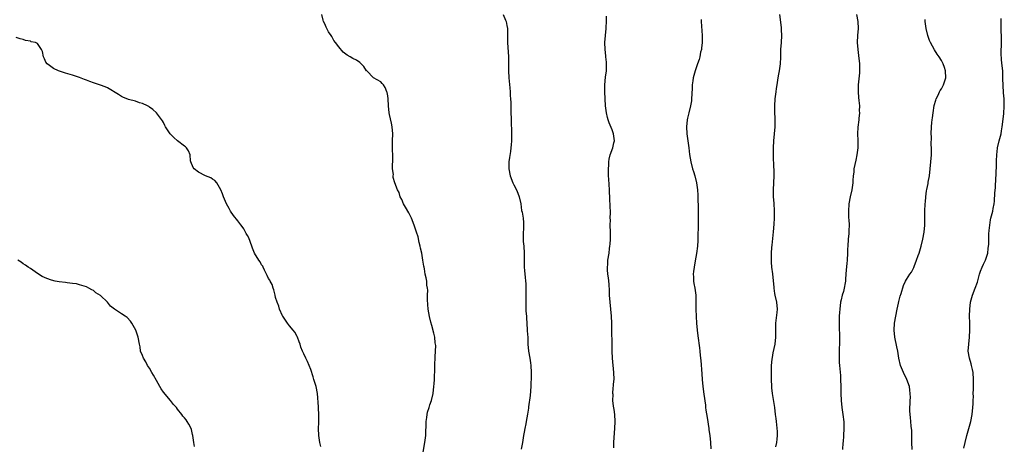
# Model space of a CAD drawing. Units: inches. Extents: x 2547000 to 2550000, y 1542000 to 1545000.
# Drawn here: x 2549062 to 2549343, y 1542184 to 1542306 of the extents above; entities that cross this region are included whole.
import ezdxf

# ---------------------------------------------------------------- set-up
doc = ezdxf.new("R2010")
doc.units = ezdxf.units.IN
doc.header["$MEASUREMENT"] = 0
doc.layers.add('LD25471542_10ft', color=53, linetype='Continuous')

msp = doc.modelspace()

# ---------------------------------------------------------------- linework, layer by layer
at = {"layer": 'LD25471542_10ft'}
for points, elevation in [([(2549176.92, 1542181.08), (2549177.61, 1542185), (2549177.83, 1542187), (2549177.85, 1542187.85), (2549177.95, 1542190.05), (2549177.97, 1542191), (2549178.1, 1542192.1), (2549178.23, 1542193), (2549178.38, 1542193.62), (2549178.77, 1542195), (2549179, 1542195.7), (2549179.47, 1542197), (2549179.97, 1542199), (2549180.18, 1542201), (2549180.24, 1542201.76), (2549180.31, 1542203), (2549180.35, 1542204.35), (2549180.38, 1542205), (2549180.42, 1542207), (2549180.53, 1542209.47), (2549180.65, 1542211), (2549180.67, 1542212.67), (2549180.64, 1542213), (2549180.56, 1542213.44), (2549180.41, 1542215), (2549180.18, 1542216.18), (2549179.6, 1542218.4), (2549179.32, 1542219.32), (2549178.93, 1542220.93), (2549178.54, 1542223), (2549178.32, 1542225.68), (2549178.36, 1542227), (2549178.43, 1542228.43), (2549178.34, 1542229), (2549178.15, 1542229.85), (2549178.12, 1542231), (2549177.94, 1542231.94), (2549177.7, 1542233), (2549177.48, 1542234.52), (2549177.34, 1542235), (2549177.24, 1542235.24), (2549177.02, 1542237), (2549176.68, 1542239), (2549176.37, 1542240.37), (2549176.25, 1542241), (2549175.99, 1542242.01), (2549175.63, 1542243.63), (2549175.17, 1542245), (2549174.53, 1542247), (2549173.75, 1542249), (2549173, 1542250.5), (2549172.1, 1542252.1), (2549171.52, 1542253), (2549171, 1542254.29), (2549170.55, 1542255), (2549170.27, 1542256.27), (2549169.8, 1542257), (2549169.01, 1542259.01), (2549168.57, 1542260.57), (2549168.57, 1542261), (2549168.6, 1542261.4), (2549168.39, 1542263), (2549168.36, 1542264.36), (2549168.4, 1542265), (2549168.41, 1542267), (2549168.38, 1542268.38), (2549168.33, 1542269.66), (2549168.35, 1542271), (2549168.4, 1542273), (2549168.27, 1542275), (2549168.07, 1542276.07), (2549167.47, 1542278.53), (2549167.37, 1542279), (2549167.19, 1542281), (2549167.11, 1542283), (2549167, 1542283.84), (2549166.82, 1542284.82), (2549166.77, 1542285), (2549166.24, 1542286.24), (2549165.73, 1542287), (2549165.39, 1542287.39), (2549165, 1542287.8), (2549162.92, 1542289), (2549161, 1542290.93), (2549160.94, 1542291), (2549160.19, 1542292.19), (2549159.44, 1542293), (2549159, 1542293.37), (2549158.05, 1542294.05), (2549157, 1542294.5), (2549156.26, 1542295), (2549155.41, 1542295.41), (2549155, 1542295.69), (2549154.27, 1542296.27), (2549153, 1542297.78), (2549152.08, 1542299), (2549151.63, 1542299.63), (2549151, 1542300.77), (2549150.84, 1542301), (2549150.13, 1542302.13), (2549149.6, 1542303), (2549149.39, 1542303.39), (2549149, 1542304.35), (2549148.67, 1542305), (2549148.59, 1542305.41), (2549148.18, 1542307)], 8200), ([(2549199.97, 1542307), (2549200.63, 1542305.37), (2549200.76, 1542305), (2549201, 1542303.88), (2549201.16, 1542303), (2549201.17, 1542301), (2549201.13, 1542299), (2549201.4, 1542295), (2549201.41, 1542291), (2549201.56, 1542289), (2549201.84, 1542286.16), (2549201.92, 1542285), (2549201.95, 1542283.95), (2549202.04, 1542283), (2549202.1, 1542281.9), (2549202.11, 1542280.11), (2549202.24, 1542276.24), (2549202.27, 1542273.73), (2549202.31, 1542273), (2549202.32, 1542272.32), (2549202.28, 1542271), (2549202.17, 1542269.83), (2549202.13, 1542269), (2549202, 1542268), (2549201.73, 1542266.27), (2549201.58, 1542265), (2549201.55, 1542263), (2549201.9, 1542261), (2549202.7, 1542259), (2549203, 1542258.45), (2549203.71, 1542257), (2549204.09, 1542256.09), (2549204.48, 1542255), (2549204.92, 1542253), (2549205.18, 1542251.18), (2549205.32, 1542250.68), (2549205.61, 1542249), (2549205.73, 1542247.73), (2549205.77, 1542247), (2549205.75, 1542245.75), (2549205.67, 1542245), (2549205.67, 1542243.67), (2549205.62, 1542243), (2549205.65, 1542242.35), (2549205.78, 1542241), (2549205.94, 1542239), (2549205.9, 1542237.9), (2549205.92, 1542237), (2549205.88, 1542235.88), (2549205.89, 1542235), (2549206, 1542234), (2549206.07, 1542233), (2549206.17, 1542232.17), (2549206.33, 1542231), (2549206.37, 1542230.37), (2549206.43, 1542229), (2549206.44, 1542228.44), (2549206.37, 1542225.63), (2549206.38, 1542224.38), (2549206.43, 1542222.43), (2549206.54, 1542221), (2549206.54, 1542220.54), (2549206.8, 1542217.2), (2549206.81, 1542216.81), (2549206.93, 1542214.93), (2549207.01, 1542213), (2549207.2, 1542211), (2549207.54, 1542209), (2549207.7, 1542207.7), (2549207.81, 1542207), (2549207.89, 1542205), (2549207.9, 1542203.9), (2549207.88, 1542203), (2549207.84, 1542202.16), (2549207.83, 1542201), (2549207.62, 1542198.38), (2549207.2, 1542195.2), (2549207.17, 1542194.83), (2549206.88, 1542193.12), (2549206.45, 1542191), (2549206.35, 1542190.35), (2549206.07, 1542189), (2549205.91, 1542187.91), (2549205.74, 1542187), (2549205.41, 1542185), (2549205.06, 1542183.06)], 8190), ([(2549231.51, 1542183.51), (2549231.54, 1542185), (2549231.6, 1542186.4), (2549231.81, 1542189), (2549231.9, 1542191), (2549231.78, 1542193), (2549231.59, 1542194.41), (2549231.4, 1542195.4), (2549231.24, 1542197), (2549231.27, 1542198.73), (2549231.25, 1542199), (2549231.26, 1542199.26), (2549231.53, 1542202.47), (2549231.56, 1542203), (2549231.53, 1542205), (2549231.14, 1542209), (2549231.03, 1542211), (2549230.89, 1542219), (2549230.83, 1542221), (2549230.67, 1542223), (2549230.43, 1542225), (2549230.29, 1542227), (2549230.25, 1542228.25), (2549230.17, 1542230.17), (2549229.99, 1542231.99), (2549229.83, 1542233), (2549229.73, 1542234.27), (2549229.7, 1542235), (2549229.78, 1542235.78), (2549229.84, 1542237), (2549230.14, 1542239), (2549230.29, 1542240.29), (2549230.4, 1542241), (2549230.46, 1542241.54), (2549230.54, 1542243), (2549230.52, 1542244.52), (2549230.54, 1542245), (2549230.5, 1542247), (2549230.51, 1542248.51), (2549230.49, 1542249), (2549230.53, 1542250.53), (2549230.47, 1542252.47), (2549230.37, 1542254.37), (2549230.36, 1542255), (2549230.29, 1542256.29), (2549230.29, 1542257), (2549230.12, 1542260.12), (2549230.02, 1542261), (2549230.01, 1542262.01), (2549229.95, 1542263), (2549230.05, 1542264.05), (2549230.09, 1542265), (2549230.18, 1542265.82), (2549230.49, 1542267), (2549231.2, 1542269), (2549231.52, 1542270.48), (2549231.67, 1542271), (2549231.42, 1542273), (2549231, 1542274.12), (2549230.13, 1542276.13), (2549229.87, 1542277), (2549229.69, 1542277.69), (2549229.42, 1542279), (2549229.17, 1542281), (2549229.02, 1542283.02), (2549228.9, 1542285), (2549228.91, 1542287), (2549229.14, 1542289.14), (2549229.39, 1542291), (2549229.43, 1542293), (2549229.42, 1542293.42), (2549229.26, 1542295), (2549229.26, 1542295.26), (2549229.05, 1542297), (2549228.97, 1542299), (2549229.08, 1542301), (2549229.29, 1542303), (2549229.29, 1542303.28), (2549229.39, 1542305), (2549229.42, 1542306.58)], 8180), ([(2549256.38, 1542305.61), (2549256.41, 1542305), (2549256.73, 1542301), (2549256.73, 1542299), (2549256.56, 1542297.44), (2549256.48, 1542297), (2549256.28, 1542296.28), (2549256.01, 1542295), (2549255.81, 1542294.19), (2549255.42, 1542293), (2549254.74, 1542291), (2549254.32, 1542289.68), (2549254.14, 1542289), (2549254.07, 1542288.07), (2549253.89, 1542287), (2549253.89, 1542285.89), (2549253.71, 1542283), (2549253.63, 1542282.37), (2549253.39, 1542281), (2549252.86, 1542279), (2549252.53, 1542277.47), (2549252.41, 1542277), (2549252.2, 1542275), (2549252.29, 1542273), (2549252.58, 1542271), (2549252.89, 1542269), (2549253.12, 1542267.12), (2549253.47, 1542265), (2549253.99, 1542263), (2549254.25, 1542262.24), (2549254.6, 1542261), (2549255.06, 1542259.06), (2549255.36, 1542257), (2549255.47, 1542255.47), (2549255.51, 1542255), (2549255.56, 1542251.56), (2549255.55, 1542250.45), (2549255.57, 1542249), (2549255.54, 1542247.54), (2549255.49, 1542243), (2549255.44, 1542242.56), (2549255.35, 1542241), (2549255.1, 1542238.9), (2549254.75, 1542236.75), (2549254.43, 1542235), (2549254.28, 1542233.72), (2549254.19, 1542233), (2549254.21, 1542232.21), (2549254.28, 1542231), (2549254.36, 1542230.36), (2549254.62, 1542229), (2549254.88, 1542227), (2549254.9, 1542224.9), (2549254.86, 1542223), (2549254.96, 1542220.96), (2549255.09, 1542219), (2549255.25, 1542217), (2549255.44, 1542215.44), (2549255.98, 1542211.98), (2549256.09, 1542211), (2549256.18, 1542209.82), (2549256.34, 1542208.34), (2549256.58, 1542204.58), (2549256.7, 1542203), (2549256.89, 1542201), (2549257.18, 1542198.82), (2549257.65, 1542195.65), (2549257.7, 1542195), (2549257.78, 1542194.22), (2549258.12, 1542192.12), (2549258.57, 1542189), (2549258.61, 1542188.61), (2549258.86, 1542187), (2549259.11, 1542185), (2549259.19, 1542183.19)], 8170), ([(2549277.78, 1542183.78), (2549278, 1542185), (2549278.07, 1542185.93), (2549278.17, 1542187), (2549278.18, 1542188.18), (2549278.05, 1542190.05), (2549277.9, 1542191), (2549277.82, 1542191.82), (2549277.64, 1542193), (2549277.41, 1542195), (2549276.75, 1542199), (2549276.59, 1542200.59), (2549276.55, 1542201), (2549276.47, 1542203), (2549276.45, 1542205), (2549276.46, 1542205.54), (2549276.53, 1542207), (2549276.73, 1542208.73), (2549276.75, 1542209.25), (2549277, 1542210.55), (2549277.52, 1542213), (2549277.73, 1542215), (2549277.69, 1542215.69), (2549277.76, 1542218.24), (2549277.74, 1542219), (2549278.1, 1542222.1), (2549278.18, 1542223), (2549277.99, 1542225), (2549277.55, 1542227), (2549277.49, 1542227.49), (2549277.26, 1542229), (2549277.25, 1542229.25), (2549277.1, 1542231.1), (2549276.87, 1542233.13), (2549276.6, 1542235), (2549276.46, 1542236.46), (2549276.45, 1542237), (2549276.49, 1542237.51), (2549276.49, 1542239), (2549276.61, 1542240.61), (2549276.7, 1542241.3), (2549277.04, 1542245.04), (2549277.23, 1542247.23), (2549277.34, 1542249), (2549277.38, 1542251), (2549277.25, 1542253.25), (2549277.11, 1542255), (2549277.06, 1542257), (2549277.22, 1542261), (2549277.21, 1542263), (2549277.18, 1542263.18), (2549277.04, 1542267.04), (2549277.07, 1542269), (2549277.2, 1542271), (2549277.39, 1542273), (2549277.55, 1542275), (2549277.57, 1542275.57), (2549277.56, 1542277.56), (2549277.45, 1542279), (2549277.46, 1542279.46), (2549277.42, 1542281), (2549277.56, 1542283), (2549277.82, 1542285), (2549277.97, 1542285.97), (2549278.11, 1542287), (2549278.35, 1542288.35), (2549278.5, 1542289.5), (2549278.78, 1542291), (2549279.04, 1542293), (2549279.13, 1542294.87), (2549279.2, 1542297), (2549279.36, 1542299), (2549279.46, 1542301), (2549279.39, 1542302.61), (2549279.38, 1542303), (2549279.36, 1542303.36), (2549278.89, 1542307)], 8160), ([(2549300.73, 1542307), (2549301.13, 1542305), (2549301.23, 1542303), (2549301.06, 1542301), (2549300.96, 1542299), (2549301.12, 1542297), (2549301.36, 1542295.36), (2549301.61, 1542293), (2549301.62, 1542291), (2549301.58, 1542290.42), (2549301.21, 1542287), (2549301.2, 1542285), (2549301.34, 1542283.34), (2549301.46, 1542282.54), (2549301.58, 1542281), (2549301.54, 1542279.54), (2549301.6, 1542279), (2549301.42, 1542277.42), (2549301.41, 1542277), (2549301.14, 1542274.86), (2549301.06, 1542273), (2549301.11, 1542271.11), (2549301.09, 1542269), (2549300.83, 1542267), (2549300.52, 1542265.48), (2549300.24, 1542264.24), (2549300.02, 1542263), (2549299.96, 1542262.04), (2549299.8, 1542261), (2549299.69, 1542259.69), (2549299.69, 1542259), (2549299.64, 1542258.36), (2549299.42, 1542257), (2549298.96, 1542255), (2549298.6, 1542253), (2549298.43, 1542251), (2549298.46, 1542249.54), (2549298.5, 1542249), (2549298.58, 1542248.58), (2549298.65, 1542247), (2549298.57, 1542245.43), (2549298.59, 1542245), (2549298.57, 1542244.57), (2549298.39, 1542243), (2549298.26, 1542241), (2549298.21, 1542240.21), (2549298.17, 1542239), (2549298.06, 1542237), (2549297.99, 1542235.99), (2549297.81, 1542234.19), (2549297.64, 1542231.64), (2549297.57, 1542231), (2549297.47, 1542230.53), (2549297.24, 1542229), (2549297, 1542228.08), (2549296.69, 1542227), (2549296.35, 1542225.65), (2549296.23, 1542225), (2549295.98, 1542223), (2549295.91, 1542222.09), (2549295.85, 1542221), (2549295.84, 1542219.84), (2549295.79, 1542219), (2549295.78, 1542218.22), (2549295.92, 1542215), (2549295.94, 1542214.06), (2549295.93, 1542213), (2549295.85, 1542211.85), (2549295.83, 1542210.17), (2549295.78, 1542209), (2549295.83, 1542207.83), (2549295.87, 1542207), (2549295.95, 1542206.05), (2549296.14, 1542204.14), (2549296.21, 1542203), (2549296.27, 1542201), (2549296.29, 1542199), (2549296.39, 1542197), (2549296.61, 1542195), (2549296.88, 1542193), (2549297.09, 1542190.91), (2549297.13, 1542189), (2549297.05, 1542186.95), (2549296.91, 1542185.09), (2549296.88, 1542184.88), (2549296.71, 1542183)], 8150), ([(2549316.62, 1542183), (2549316.57, 1542185), (2549316.56, 1542187), (2549316.5, 1542188.5), (2549316.46, 1542189), (2549316.37, 1542189.63), (2549316.25, 1542191), (2549316.17, 1542192.17), (2549316.04, 1542193), (2549316.01, 1542193.99), (2549316.01, 1542195), (2549316.04, 1542196.04), (2549316.1, 1542197), (2549316.13, 1542197.87), (2549316.1, 1542199), (2549315.95, 1542199.95), (2549315.83, 1542201), (2549315.15, 1542203), (2549314.17, 1542205), (2549313.34, 1542207), (2549312.85, 1542209), (2549312.51, 1542211), (2549312.27, 1542212.27), (2549311.7, 1542215), (2549311.51, 1542217), (2549311.63, 1542219), (2549311.95, 1542221), (2549312.35, 1542223), (2549312.75, 1542224.75), (2549312.83, 1542225.17), (2549313.24, 1542226.76), (2549313.52, 1542227.52), (2549314.2, 1542229.8), (2549314.77, 1542231), (2549315, 1542231.46), (2549315.97, 1542233), (2549316.4, 1542233.6), (2549317.1, 1542234.9), (2549317.18, 1542235.18), (2549317.92, 1542237), (2549318.35, 1542238.35), (2549318.59, 1542239), (2549319.17, 1542241), (2549319.66, 1542243), (2549320.02, 1542245), (2549320.21, 1542247), (2549320.26, 1542248.26), (2549320.25, 1542249.75), (2549320.27, 1542251), (2549320.33, 1542253), (2549320.41, 1542253.59), (2549320.52, 1542255), (2549320.77, 1542256.77), (2549320.86, 1542257.14), (2549321, 1542258.03), (2549321.17, 1542258.83), (2549321.22, 1542259.22), (2549321.54, 1542261), (2549321.79, 1542263), (2549321.98, 1542265), (2549322.11, 1542267), (2549322.14, 1542268.14), (2549322.15, 1542269), (2549322.1, 1542269.89), (2549322.11, 1542272.11), (2549322.08, 1542273), (2549322.15, 1542275), (2549322.24, 1542276.24), (2549322.33, 1542277), (2549322.42, 1542277.58), (2549322.59, 1542279), (2549322.94, 1542281.06), (2549323.36, 1542282.64), (2549323.5, 1542283), (2549324.05, 1542284.05), (2549324.47, 1542285), (2549324.65, 1542285.35), (2549325, 1542285.88), (2549325.58, 1542287), (2549326.22, 1542289), (2549326.16, 1542291), (2549325.88, 1542291.88), (2549325.47, 1542293), (2549325.32, 1542293.32), (2549325, 1542293.94), (2549324.31, 1542295), (2549323.75, 1542295.75), (2549322.99, 1542296.99), (2549321.88, 1542299), (2549321.59, 1542299.59), (2549321.09, 1542301), (2549320.59, 1542303), (2549320.33, 1542305), (2549320.39, 1542305.61)], 8140), ([(2549331.4, 1542183.4), (2549331.74, 1542185), (2549332.24, 1542187), (2549332.84, 1542189), (2549333.36, 1542191), (2549333.72, 1542193), (2549333.93, 1542195), (2549334.01, 1542196.01), (2549334.04, 1542197), (2549334.12, 1542198.11), (2549334.09, 1542199), (2549334.16, 1542200.16), (2549334.14, 1542201.86), (2549334.18, 1542203), (2549334.04, 1542205), (2549333.83, 1542205.83), (2549333.58, 1542207), (2549333.43, 1542207.43), (2549333, 1542209), (2549332.66, 1542211), (2549332.76, 1542213), (2549333.02, 1542215), (2549333.11, 1542217), (2549333.08, 1542219.08), (2549333.02, 1542221), (2549333.05, 1542223), (2549333.28, 1542225), (2549333.84, 1542227), (2549334.62, 1542229), (2549335.25, 1542230.75), (2549335.89, 1542233), (2549336.16, 1542233.84), (2549336.63, 1542235), (2549337, 1542235.87), (2549337.55, 1542237), (2549337.91, 1542238.09), (2549338.24, 1542239), (2549338.35, 1542240.35), (2549338.45, 1542241), (2549338.51, 1542241.49), (2549338.48, 1542243), (2549338.53, 1542244.53), (2549338.6, 1542245.4), (2549338.78, 1542247), (2549339, 1542248.5), (2549339.11, 1542249), (2549339.63, 1542251), (2549339.73, 1542251.73), (2549340.01, 1542253), (2549340.15, 1542253.85), (2549340.18, 1542256.18), (2549340.37, 1542257.63), (2549340.54, 1542260.54), (2549340.59, 1542261), (2549340.71, 1542264.71), (2549340.72, 1542265.28), (2549340.8, 1542267), (2549341, 1542268.89), (2549341.01, 1542269), (2549341.48, 1542271), (2549341.68, 1542271.68), (2549342, 1542273), (2549342.14, 1542273.86), (2549342.36, 1542275), (2549342.75, 1542278.75), (2549342.93, 1542281), (2549342.9, 1542283), (2549342.73, 1542284.73), (2549342.72, 1542285), (2549342.58, 1542286.58), (2549342.53, 1542289), (2549342.5, 1542289.5), (2549342.48, 1542291), (2549342.36, 1542292.36), (2549342.14, 1542294.14), (2549342.02, 1542296.02), (2549342.06, 1542297), (2549342.12, 1542297.88), (2549342.09, 1542300.09), (2549342.11, 1542301), (2549342.07, 1542302.07), (2549342.08, 1542303), (2549342.04, 1542304.04), (2549342.08, 1542305.92)], 8130), ([(2549147.9, 1542183.9), (2549147.62, 1542185), (2549147.3, 1542187), (2549147.26, 1542189), (2549147.3, 1542190.7), (2549147.28, 1542193), (2549147.19, 1542194.81), (2549147.2, 1542195.2), (2549146.94, 1542199), (2549146.56, 1542201), (2549145.91, 1542203), (2549145.68, 1542203.68), (2549145, 1542205.82), (2549144.11, 1542208.11), (2549143.6, 1542209), (2549143, 1542210.31), (2549142.64, 1542211), (2549142.17, 1542212.17), (2549141.99, 1542213), (2549141.71, 1542213.71), (2549141.26, 1542215), (2549141.17, 1542215.17), (2549141, 1542215.41), (2549140.44, 1542216.44), (2549140.03, 1542217), (2549139, 1542218.22), (2549138.39, 1542219), (2549137.85, 1542219.85), (2549137.04, 1542221), (2549137, 1542221.07), (2549136.11, 1542223), (2549135.89, 1542223.89), (2549135.4, 1542225), (2549135, 1542226.35), (2549134.83, 1542227), (2549134.51, 1542228.51), (2549134.31, 1542229), (2549134.02, 1542230.02), (2549133.43, 1542231), (2549133.3, 1542231.3), (2549133, 1542231.73), (2549132.61, 1542232.61), (2549131.85, 1542234.15), (2549131.47, 1542235), (2549131.3, 1542235.3), (2549131, 1542235.67), (2549130.54, 1542236.54), (2549130.24, 1542237), (2549129, 1542239), (2549128.44, 1542240.44), (2549128.25, 1542241), (2549127.34, 1542243.34), (2549127, 1542243.99), (2549126.63, 1542244.63), (2549126.39, 1542245), (2549125.89, 1542245.89), (2549125.15, 1542247), (2549125.1, 1542247.1), (2549124.24, 1542248.24), (2549123, 1542249.74), (2549122.09, 1542251), (2549121.71, 1542251.71), (2549120.96, 1542253), (2549120.13, 1542255), (2549119.88, 1542255.88), (2549119.32, 1542257), (2549119, 1542257.74), (2549118.25, 1542259), (2549117.68, 1542259.68), (2549117, 1542260.09), (2549116.48, 1542260.48), (2549115, 1542261.06), (2549113, 1542262.06), (2549111.76, 1542263), (2549111.44, 1542263.44), (2549110.78, 1542265), (2549110.72, 1542265.28), (2549110.59, 1542267), (2549110.17, 1542268.17), (2549109.58, 1542269), (2549109.27, 1542269.27), (2549109, 1542269.47), (2549107, 1542271.02), (2549105.95, 1542271.95), (2549104.9, 1542273), (2549103.57, 1542275), (2549103.38, 1542275.38), (2549103, 1542276.19), (2549102.72, 1542276.72), (2549101.89, 1542277.89), (2549101, 1542279.03), (2549099.93, 1542279.93), (2549099, 1542280.6), (2549098.78, 1542280.78), (2549098.41, 1542281), (2549097, 1542281.61), (2549096.12, 1542281.88), (2549095, 1542282.28), (2549093, 1542282.81), (2549091.43, 1542283.43), (2549091, 1542283.63), (2549090.17, 1542284.17), (2549087, 1542286.14), (2549086.4, 1542286.4), (2549085, 1542286.92), (2549083, 1542287.56), (2549081.95, 1542287.95), (2549081, 1542288.26), (2549080.48, 1542288.48), (2549079, 1542289.04), (2549077, 1542289.76), (2549075, 1542290.3), (2549073, 1542290.96), (2549071.64, 1542291.64), (2549070.44, 1542292.44), (2549069.81, 1542293), (2549069.44, 1542293.44), (2549069, 1542294.41), (2549068.71, 1542295), (2549068.43, 1542296.43), (2549068.22, 1542297), (2549067, 1542298.78), (2549066.48, 1542299), (2549065.28, 1542299.28), (2549065, 1542299.38), (2549063.65, 1542299.65), (2549063, 1542299.9), (2549062.12, 1542300.12), (2549061, 1542300.44)], 8210), ([(2549111.82, 1542183.82), (2549111.63, 1542185), (2549111.38, 1542187), (2549111.32, 1542187.32), (2549111, 1542188.7), (2549110.91, 1542189), (2549110.22, 1542190.22), (2549109.76, 1542191), (2549109.43, 1542191.43), (2549109, 1542192.04), (2549108.55, 1542192.55), (2549108.24, 1542193), (2549107, 1542194.54), (2549106.67, 1542195), (2549105.87, 1542195.87), (2549105.02, 1542197), (2549103, 1542199.39), (2549102.34, 1542200.34), (2549101.97, 1542201), (2549101, 1542202.64), (2549100.19, 1542204.19), (2549099.65, 1542205), (2549099, 1542206.16), (2549098.43, 1542207), (2549097.99, 1542207.99), (2549097.29, 1542209), (2549097, 1542209.79), (2549096.46, 1542211), (2549096.3, 1542212.3), (2549096.11, 1542213), (2549095.81, 1542215), (2549095.58, 1542215.58), (2549095.12, 1542217), (2549093.98, 1542219), (2549093.58, 1542219.58), (2549092.6, 1542220.6), (2549092.06, 1542221), (2549091, 1542221.68), (2549089.03, 1542223.03), (2549087.9, 1542223.9), (2549087, 1542224.99), (2549085, 1542226.88), (2549083.7, 1542227.7), (2549083, 1542228.34), (2549082.56, 1542228.56), (2549081.73, 1542229), (2549081, 1542229.35), (2549079, 1542229.98), (2549078.2, 1542230.2), (2549077, 1542230.36), (2549075.51, 1542230.49), (2549075, 1542230.59), (2549073.21, 1542230.79), (2549072.12, 1542231), (2549071, 1542231.25), (2549069.73, 1542231.73), (2549069, 1542232.02), (2549068.37, 1542232.37), (2549067.32, 1542233), (2549066.38, 1542233.62), (2549065, 1542234.61), (2549064.42, 1542235), (2549063.6, 1542235.6), (2549063, 1542235.96), (2549062.39, 1542236.39), (2549061.47, 1542237)], 8220)]:
    msp.add_lwpolyline(points, dxfattribs=dict(at, elevation=elevation))

doc.saveas('drawing.dxf')
